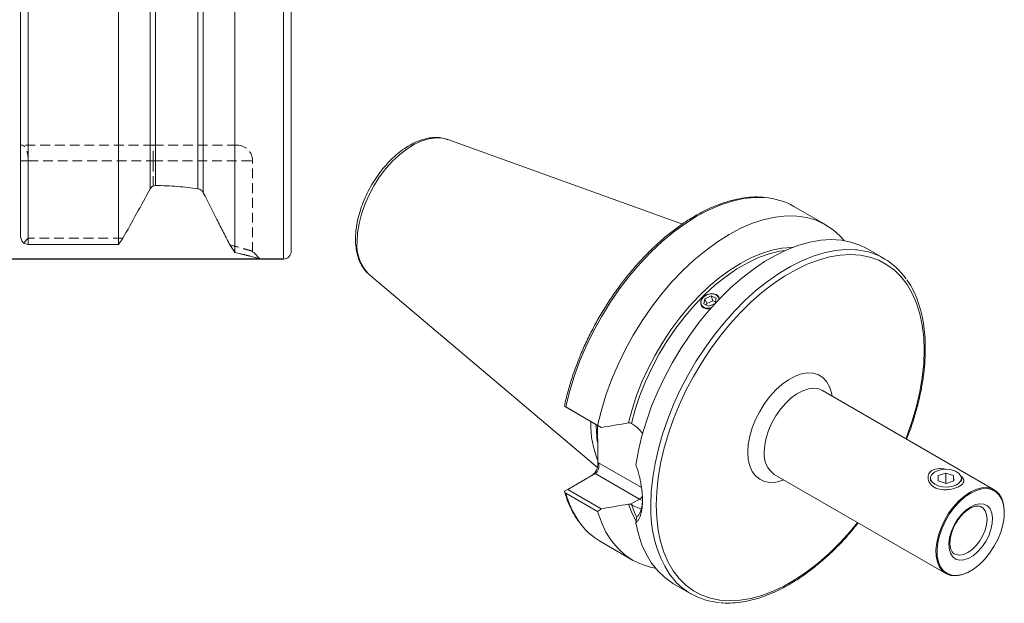
# Model space of a CAD drawing. Units: millimetres. Extents: x 14 to 284, y 11 to 189.
# Drawn here: x 157 to 284, y 23 to 98 of the extents above; entities that cross this region are included whole.
import ezdxf

# ---------------------------------------------------------------- set-up
doc = ezdxf.new("R2010")
doc.units = ezdxf.units.MM
doc.linetypes.add('HIDDEN', pattern=[1.905, 1.27, -0.635])
doc.layers.add('VERMASSUNG', color=7, linetype='Continuous')
doc.styles.add('SLDTEXTSTYLE0', font='TXT', dxfattribs={"width": 0.7})
doc.dimstyles.new('SLDDIMSTYLE0', dxfattribs={"dimtxt": 2, "dimasz": 3, "dimexe": 0, "dimexo": 0.0625, "dimgap": 0.5, "dimtad": 1, "dimrnd": 1e-09, "dimzin": 12, "dimdsep": 46, "dimtxsty": 'SLDTEXTSTYLE0', "dimsah": 1, "dimcen": 0.09, "dimadec": 0, "dimazin": 3, "dimtfac": 1, "dimtdec": 3, "dimtofl": 0, "dimtmove": 0, "dimatfit": 3, "dimfxl": 1, "dimfrac": 2, "dimtolj": 1, "dimtzin": 12, "dimarcsym": 0})

# ---------------------------------------------------------------- blocks, each defined once
blk = doc.blocks.new('_D')
at = {"layer": 'VERMASSUNG'}
for p, q in [((190.98, 167.46), (37.08, 167.46)), ((38.08, 67.46), (38.08, 167.46)), ((190.98, 67.46), (37.08, 67.46))]:
    blk.add_line(p, q, dxfattribs=at)
for points in [[(38.08, 167.46), (37.63, 164.46), (38.53, 164.46)], [(38.08, 67.46), (38.53, 70.46), (37.63, 70.46)]]:
    blk.add_solid(points, dxfattribs=at)
at = {"layer": 'VERMASSUNG', "char_height": 2, "attachment_point": 1, "rotation": 90, "style": 'SLDTEXTSTYLE0'}
for s, insert in [('100', (35.5, 124.87)), ('%%c', (35.5, 121.26)), ('MAS-BT 50', (35.3, 106.26))]:
    blk.add_mtext(s, dxfattribs=dict(at, insert=insert))

msp = doc.modelspace()

# ---------------------------------------------------------------- linework, layer by layer
at = {"color": 7, "linetype": 'Continuous', "lineweight": 0}
for p, q in [((190.978, 67.464), (190.978, 167.464)), ((157.978, 69.359), (157.978, 165.569)), ((173.753, 76.534), (173.753, 158.395)), ((174.445, 76.952), (174.445, 157.976)), ((179.911, 76.543), (179.911, 158.386)), ((180.604, 76.025), (180.604, 158.904)), ((231.422, 45.89), (231.423, 46.075)), ((231.643, 41.109), (231.704, 41.144)), ((231.704, 41.144), (237.279, 37.926)), ((236.999, 36.454), (231.289, 39.75)), ((235.84, 35.785), (236.999, 36.454)), ((237.385, 36.25), (236.999, 36.454))]:
    msp.add_line(p, q, dxfattribs=at)
at = {"color": 7, "linetype": 'Continuous', "lineweight": 15}
for p, q in [((169.653, 69.359), (169.653, 165.569)), ((184.703, 68.304), (184.703, 166.624)), ((191.978, 68.464), (191.978, 166.464)), ((156.978, 70.462), (156.978, 164.466)), ((242.553, 71.977), (212.207, 82.913)), ((261.104, 71.878), (256.976, 74.261)), ((157.978, 69.359), (169.653, 69.359)), ((268.643, 67.525), (266.425, 68.806)), ((187.978, 67.464), (190.978, 67.464)), ((202.097, 65.401), (202.044, 65.446)), ((202.097, 65.401), (231.561, 40.522)), ((246.257, 62.703), (245.473, 62.339)), ((246.257, 62.703), (246.91, 62.392)), ((246.499, 62.075), (246.257, 62.703)), ((246.779, 61.719), (246.91, 62.392)), ((245.473, 62.339), (245.342, 61.666)), ((245.995, 61.356), (245.342, 61.666)), ((245.715, 61.712), (245.473, 62.339)), ((245.715, 61.712), (245.675, 61.507)), ((246.499, 62.075), (245.715, 61.712)), ((246.779, 61.719), (245.995, 61.356)), ((246.499, 62.075), (246.819, 61.923)), ((282.886, 37.653), (260.683, 50.471)), ((227.747, 48.198), (227.313, 48.448)), ((227.469, 48.358), (231.597, 45.975)), ((232.071, 45.701), (227.747, 48.198)), ((230.715, 46.298), (230.716, 46.483)), ((231.643, 41.109), (231.643, 42.885)), ((227.747, 37.705), (231.289, 39.75)), ((254.434, 39.645), (276.637, 26.827)), ((275.627, 39.477), (276.621, 39.816)), ((275.638, 38.811), (275.627, 39.477)), ((276.621, 39.816), (277.627, 39.489)), ((276.621, 38.491), (276.621, 39.816)), ((277.627, 39.489), (277.638, 38.822)), ((277.627, 38.818), (277.627, 39.489)), ((274.633, 39.15), (274.633, 38.742)), ((276.644, 38.483), (275.638, 38.811)), ((277.638, 38.822), (276.644, 38.483)), ((278.633, 38.742), (278.633, 39.15)), ((227.313, 37.454), (227.747, 37.705)), ((231.597, 34.842), (227.469, 37.225)), ((227.747, 37.705), (232.071, 35.208)), ((284.181, 34.71), (284.181, 34.791)), ((231.978, 30.958), (236.106, 28.575)), ((279.762, 27.137), (279.833, 27.178)), ((241.427, 25.504), (243.645, 24.223))]:
    msp.add_line(p, q, dxfattribs=at)
at = {"color": 7, "linetype": 'HIDDEN', "lineweight": 0}
for p, q in [((173.753, 158.395), (173.753, 76.534)), ((174.445, 157.976), (174.445, 76.952)), ((179.911, 158.386), (179.911, 76.543)), ((180.604, 158.904), (180.604, 76.025)), ((157.978, 154.764), (157.978, 80.164)), ((157.15, 82.164), (156.978, 82.164)), ((174.128, 82.164), (157.15, 82.164)), ((184.978, 82.164), (174.128, 82.164)), ((174.128, 80.164), (174.128, 82.164)), ((174.128, 80.164), (174.128, 82.164)), ((156.978, 80.164), (157.978, 80.164)), ((157.978, 70.144), (157.978, 80.164)), ((157.978, 80.164), (174.128, 80.164)), ((174.128, 76.885), (174.128, 80.164)), ((174.128, 80.164), (186.978, 80.164)), ((186.978, 68.364), (186.978, 80.164)), ((157.978, 70.144), (157.364, 69.53)), ((170.211, 70.144), (157.978, 70.144)), ((157.978, 70.144), (157.978, 69.359)), ((187.978, 67.464), (186.978, 68.464))]:
    msp.add_line(p, q, dxfattribs=at)
at = {"color": 7, "linetype": 'Continuous', "lineweight": 0, "flags": 128}
for points in [[(200.489, 69.705), (200.553, 70.848), (200.744, 72.045), (201.059, 73.274), (201.492, 74.514), (202.035, 75.742), (202.68, 76.936), (203.413, 78.075), (204.222, 79.139), (205.093, 80.108), (206.01, 80.966), (206.957, 81.697), (207.916, 82.288), (208.872, 82.728), (209.805, 83.011), (210.701, 83.129), (211.543, 83.083), (212.207, 82.913)], [(227.469, 48.358), (227.948, 50.306), (228.55, 52.272), (229.27, 54.241), (230.104, 56.197), (231.045, 58.126), (232.085, 60.015), (233.218, 61.848), (234.435, 63.612), (235.726, 65.295), (237.083, 66.883), (238.495, 68.365), (239.951, 69.73), (241.441, 70.967), (242.953, 72.067), (244.477, 73.023), (246.001, 73.827), (247.513, 74.473), (249.003, 74.956), (250.459, 75.272), (251.871, 75.42), (253.209, 75.4)], [(235.583, 46.282), (236.053, 48.042), (236.637, 49.812), (237.331, 51.579), (238.129, 53.328), (239.024, 55.045), (240.01, 56.716), (241.078, 58.327), (242.219, 59.864), (243.425, 61.316), (244.684, 62.67), (245.988, 63.916), (247.324, 65.043), (248.684, 66.042), (250.054, 66.905), (251.424, 67.624), (252.783, 68.195), (254.12, 68.611), (255.424, 68.87), (256.683, 68.97), (256.84, 68.972)], [(235.976, 46.225), (236.463, 48.029), (237.071, 49.844), (237.796, 51.654), (238.629, 53.443), (239.565, 55.195), (240.595, 56.895), (241.71, 58.528), (242.9, 60.079), (244.155, 61.536), (245.463, 62.886), (246.814, 64.116), (248.196, 65.215), (249.596, 66.175), (251.002, 66.987), (252.402, 67.643), (253.783, 68.139), (255.134, 68.469), (255.907, 68.584)], [(238.467, 35.669), (238.529, 37.413), (238.714, 39.216), (239.022, 41.066), (239.45, 42.95), (239.995, 44.854), (240.653, 46.766), (241.42, 48.671), (242.29, 50.556), (243.258, 52.409), (244.316, 54.216), (245.456, 55.964), (246.672, 57.642), (247.954, 59.237), (249.294, 60.738), (250.682, 62.135), (252.108, 63.418), (253.562, 64.578), (255.034, 65.607), (256.514, 66.497), (257.992, 67.243), (259.457, 67.838), (260.898, 68.28), (262.306, 68.565), (263.671, 68.69), (264.983, 68.655), (265.153, 68.639)], [(239.174, 35.669), (239.236, 37.402), (239.423, 39.194), (239.733, 41.033), (240.163, 42.905), (240.712, 44.797), (241.374, 46.696), (242.145, 48.587), (243.019, 50.457), (243.991, 52.292), (245.052, 54.08), (246.196, 55.807), (247.415, 57.462), (248.698, 59.031), (250.038, 60.504), (251.425, 61.87), (252.848, 63.119), (254.297, 64.243), (255.763, 65.233), (257.233, 66.082), (258.698, 66.784), (260.148, 67.333), (261.571, 67.727), (262.957, 67.962), (264.297, 68.036), (265.581, 67.949), (266.799, 67.701), (267.943, 67.295), (269.005, 66.733), (269.977, 66.019), (270.851, 65.158), (271.622, 64.158), (272.284, 63.023), (272.832, 61.764), (273.263, 60.389), (273.573, 58.908), (273.759, 57.332), (273.822, 55.671), (273.759, 53.939), (273.573, 52.146), (273.263, 50.308), (272.832, 48.435), (272.284, 46.543), (271.622, 44.645), (271.468, 44.245)], [(251.018, 42.507), (251.082, 43.51), (251.273, 44.563), (251.587, 45.643), (252.015, 46.723), (252.549, 47.779), (253.176, 48.785), (253.88, 49.718), (254.645, 50.556), (255.454, 51.28), (256.288, 51.872), (257.126, 52.319), (257.95, 52.61), (258.739, 52.739), (259.477, 52.701), (260.144, 52.499), (260.726, 52.137), (261.208, 51.623), (261.581, 50.97), (261.834, 50.192), (261.914, 49.76)], [(260.683, 50.471), (260.186, 50.678), (259.548, 50.763), (258.853, 50.685), (258.12, 50.444), (257.371, 50.048), (256.627, 49.509), (255.911, 48.842), (255.241, 48.066), (254.639, 47.203), (254.12, 46.279), (253.7, 45.319), (253.391, 44.352), (253.203, 43.406), (253.139, 42.507)], [(231.557, 43.866), (231.485, 44.484), (231.422, 45.89)], [(255.664, 38.934), (255.454, 38.855), (254.645, 38.645), (253.88, 38.599), (253.176, 38.719), (252.549, 39.002), (252.015, 39.442), (251.587, 40.027), (251.273, 40.745), (251.082, 41.578), (251.018, 42.507)], [(236.563, 33.598), (236.053, 34.573), (235.583, 35.79)], [(236.649, 34.115), (236.463, 34.494), (235.976, 35.735)], [(265.219, 33.419), (264.297, 32.309), (262.957, 30.836), (261.571, 29.47), (260.148, 28.221), (258.698, 27.097), (257.233, 26.107), (255.763, 25.258), (254.297, 24.557), (252.848, 24.007), (251.425, 23.613), (250.038, 23.379), (248.698, 23.304), (247.415, 23.391), (246.196, 23.639), (245.052, 24.045), (243.991, 24.607), (243.019, 25.321), (242.145, 26.182), (241.374, 27.183), (240.712, 28.317), (240.163, 29.576), (239.733, 30.951), (239.423, 32.432), (239.236, 34.009), (239.174, 35.669)], [(279.832, 35.466), (279.224, 35.038), (278.645, 34.478), (278.121, 33.811), (277.677, 33.069), (277.333, 32.287), (277.107, 31.5), (277.008, 30.746), (277.041, 30.06), (277.205, 29.474), (277.491, 29.015), (277.887, 28.705), (278.374, 28.559), (278.929, 28.583), (279.526, 28.776), (280.138, 29.129), (280.735, 29.626), (281.29, 30.243), (281.777, 30.951), (282.173, 31.718), (282.46, 32.507), (282.623, 33.282), (282.657, 34.007), (282.558, 34.646), (282.331, 35.172), (281.988, 35.558), (281.544, 35.788), (281.02, 35.849), (280.44, 35.74), (279.832, 35.466)], [(277.754, 29.358), (277.936, 29.278), (278.405, 29.209), (278.928, 29.299), (279.479, 29.546), (280.029, 29.935), (280.553, 30.448), (281.022, 31.06), (281.414, 31.739), (281.709, 32.451), (281.892, 33.16), (281.954, 33.832), (281.892, 34.432), (281.709, 34.931), (281.414, 35.302), (281.201, 35.45)]]:
    msp.add_lwpolyline(points, dxfattribs=at)
at = {"color": 7, "linetype": 'Continuous', "lineweight": 15, "flags": 128}
for points in [[(231.597, 45.975), (232.076, 47.924), (232.678, 49.889), (233.398, 51.858), (234.232, 53.814), (235.172, 55.743), (236.213, 57.632), (237.346, 59.465), (238.563, 61.23), (239.854, 62.912), (241.211, 64.5), (242.622, 65.982), (244.079, 67.347), (245.568, 68.584), (247.081, 69.685), (248.605, 70.64), (250.129, 71.444), (251.641, 72.09), (253.131, 72.573), (254.587, 72.889), (255.999, 73.037), (257.355, 73.015), (258.647, 72.824), (259.863, 72.464), (260.996, 71.939), (262.037, 71.252), (262.978, 70.408), (263.478, 69.846)], [(236.545, 40.847), (236.877, 42.711), (237.33, 44.607), (237.9, 46.52), (238.583, 48.438), (239.375, 50.347), (240.269, 52.234), (241.26, 54.084), (242.341, 55.886), (243.503, 57.626), (244.739, 59.292), (246.039, 60.872), (247.396, 62.355), (248.798, 63.731), (250.237, 64.99), (251.702, 66.123), (253.183, 67.122), (254.669, 67.979), (256.149, 68.69), (257.614, 69.248), (259.053, 69.651), (260.455, 69.894), (261.812, 69.977), (263.113, 69.899), (264.349, 69.66), (265.511, 69.262), (266.425, 68.806)], [(247.336, 62.291), (247.32, 62.396), (247.263, 62.539), (247.176, 62.664), (247.055, 62.776), (246.912, 62.863), (246.742, 62.93), (246.559, 62.971), (246.358, 62.986), (246.157, 62.974), (245.949, 62.934), (245.751, 62.869), (245.559, 62.777), (245.389, 62.666), (245.235, 62.533), (245.112, 62.387), (245.014, 62.226), (244.951, 62.063), (244.92, 61.894), (244.923, 61.732), (244.962, 61.574), (245.032, 61.433), (245.135, 61.306), (245.304, 61.177), (245.304, 61.177)], [(247.311, 62.267), (247.234, 62.542), (246.986, 62.81), (246.608, 62.959), (246.157, 62.966), (245.701, 62.831), (245.309, 62.574), (245.042, 62.233), (244.94, 61.862), (245.018, 61.516), (245.266, 61.248), (245.644, 61.099), (246.095, 61.092), (246.26, 61.124)], [(278.581, 39.406), (278.674, 39.326), (278.737, 39.261), (278.792, 39.196), (278.881, 39.063), (278.935, 38.928), (278.95, 38.804), (278.936, 38.698), (278.864, 38.532), (278.755, 38.396), (278.598, 38.259), (278.402, 38.13), (278.246, 38.047), (278.162, 38.008), (277.915, 37.907), (277.644, 37.819), (277.347, 37.746), (277.039, 37.692), (276.923, 37.677), (276.688, 37.658), (276.453, 37.653), (276.337, 37.656), (276.078, 37.677), (275.826, 37.718), (275.583, 37.78), (275.461, 37.822), (275.343, 37.869), (275.119, 37.983), (274.915, 38.12), (274.824, 38.196), (274.739, 38.276), (274.589, 38.452), (274.468, 38.646), (274.423, 38.74), (274.385, 38.836), (274.333, 39.042), (274.316, 39.272), (274.321, 39.352), (274.349, 39.511), (274.372, 39.589), (274.44, 39.743), (274.531, 39.883), (274.649, 40.013), (274.797, 40.128), (275.014, 40.245), (275.27, 40.33), (275.533, 40.376), (275.815, 40.392), (275.918, 40.391), (276.129, 40.377), (276.344, 40.351), (276.452, 40.333), (276.598, 40.304), (276.598, 40.304)], [(275.615, 40.144), (275.153, 39.927), (274.822, 39.64), (274.652, 39.31), (274.658, 38.966), (274.839, 38.639), (275.18, 38.356), (275.65, 38.144), (276.207, 38.022), (276.802, 37.999), (277.382, 38.079), (277.895, 38.254), (278.296, 38.509), (278.55, 38.821), (278.633, 39.161), (278.538, 39.501), (278.274, 39.81), (277.864, 40.06), (277.345, 40.229), (276.762, 40.302), (276.168, 40.273), (275.615, 40.144)], [(279.762, 37.344), (279.015, 36.839), (278.289, 36.202), (277.606, 35.451), (276.985, 34.608), (276.444, 33.697), (275.998, 32.743), (275.661, 31.776), (275.441, 30.821), (275.346, 29.908), (275.378, 29.061), (275.536, 28.306), (275.815, 27.665), (276.208, 27.154), (276.704, 26.79), (277.287, 26.583), (277.941, 26.539), (278.648, 26.659), (279.387, 26.939), (279.762, 27.137)], [(279.832, 37.221), (279.097, 36.725), (278.384, 36.098), (277.711, 35.359), (277.1, 34.529), (276.568, 33.633), (276.129, 32.695), (275.797, 31.742), (275.581, 30.803), (275.488, 29.904), (275.519, 29.071), (275.674, 28.328), (275.949, 27.697), (276.336, 27.195), (276.823, 26.837), (277.397, 26.633), (278.041, 26.589), (278.737, 26.707), (279.463, 26.983), (280.201, 27.409), (280.928, 27.972), (281.624, 28.657), (282.267, 29.445), (282.841, 30.311), (283.329, 31.232), (283.715, 32.18), (283.99, 33.129), (284.146, 34.052), (284.177, 34.921), (284.083, 35.711), (283.867, 36.401), (283.535, 36.97), (283.097, 37.402), (282.564, 37.684), (281.953, 37.808), (281.281, 37.771), (280.567, 37.573), (279.832, 37.221)], [(284.181, 34.791), (284.177, 35.006), (284.082, 35.809), (283.862, 36.51), (283.525, 37.088), (283.079, 37.527), (282.538, 37.814), (281.917, 37.94), (281.234, 37.902), (280.508, 37.701), (279.762, 37.344)], [(239.053, 27.536), (238.563, 27.63), (237.346, 27.989), (236.213, 28.515), (235.172, 29.201), (234.232, 30.045), (233.398, 31.039), (232.678, 32.175), (232.076, 33.446), (231.597, 34.842)], [(241.427, 25.504), (241.26, 25.602), (240.269, 26.309), (239.375, 27.163), (238.583, 28.157), (237.9, 29.287), (237.33, 30.542), (236.877, 31.915), (236.545, 33.395)]]:
    msp.add_lwpolyline(points, dxfattribs=at)
at = {"color": 7, "linetype": 'HIDDEN', "lineweight": 0}
msp.add_arc((184.978, 80.164), 2, 0, 90, dxfattribs=at)
at = {"color": 7, "linetype": 'Continuous', "lineweight": 15}
for centre, radius, start, end in [((252.587, 66.543), 8.878, 60.37258, 85.98118), ((190.978, 68.464), 1, 270, 0), ((264.288, 59.978), 8.704, 34.33255, 84.29647), ((242.651, 46.032), 11.939, 178.7253, 202.77734), ((236.498, 38.65), 8.922, 214.84519, 239.5574), ((247.995, 31.755), 8.69, 215.03892, 265.86286)]:
    msp.add_arc(centre, radius, start, end, dxfattribs=at)
at = {"color": 7, "linetype": 'Continuous', "lineweight": 0}
for centre, radius, start, end in [((205.875, 69.259), 5.405, 175.26755, 224.86562), ((256.195, 42.165), 3.075, 173.62949, 235.05833), ((239.138, 40.416), 12.097, 195.29803, 214.56848), ((236.274, 37.63), 1.382, 301.66059, 324.2378), ((253.86, 35.063), 15.405, 177.74575, 212.58907)]:
    msp.add_arc(centre, radius, start, end, dxfattribs=at)
at = {"color": 7, "linetype": 'HIDDEN', "lineweight": 0}
msp.add_ellipse((157.15, 80.164), major_axis=(0, 2), ratio=0.4142136, start_param=4.712389, end_param=6.2831853, dxfattribs=at)
at = {"color": 7, "linetype": 'Continuous', "lineweight": 15}
for centre, major_axis, ratio, start_param, end_param in [((230.936, 40.701), (0.325, 1.213), 0.5176381, 3.6191744, 5.1899707), ((230.997, 40.736), (0, 1.067), 0.7174342, 3.5341936, 5.10499)]:
    msp.add_ellipse(centre, major_axis=major_axis, ratio=ratio, start_param=start_param, end_param=end_param, dxfattribs=at)
for points, knots in [([(212.247, 82.878), (212.148, 82.92), (211.803, 83.067), (211.148, 83.167), (210.302, 83.182), (209.415, 83.044), (208.5, 82.763), (207.571, 82.338), (206.643, 81.777), (205.733, 81.09), (204.856, 80.29), (204.026, 79.391), (203.254, 78.408), (202.551, 77.356), (201.927, 76.25), (201.391, 75.107), (200.952, 73.944), (200.616, 72.776), (200.392, 71.622), (200.3, 70.714), (200.293, 70.201), (200.291, 70.05)], [0, 0, 0, 0, 0.02110035, 0.07346609, 0.12652938, 0.18079639, 0.23633124, 0.29282415, 0.34982996, 0.40696802, 0.4640247, 0.52095553, 0.57777307, 0.63451601, 0.6912339, 0.74797847, 0.80479002, 0.86172576, 0.91884084, 0.97618008, 1, 1, 1, 1]), ([(174.128, 76.885), (174.049, 76.849), (173.976, 76.799), (173.848, 76.679), (173.795, 76.61), (173.753, 76.534)], [0, 0, 0, 0, 0.5, 0.5, 1, 1, 1, 1]), ([(179.911, 76.543), (179.064, 76.662), (178.183, 76.761), (176.355, 76.902), (175.402, 76.945), (174.445, 76.952)], [0, 0, 0, 0, 0.5, 0.5, 1, 1, 1, 1]), ([(180.604, 76.025), (180.568, 76.095), (180.525, 76.159), (180.427, 76.275), (180.372, 76.327), (180.194, 76.462), (180.057, 76.522), (179.911, 76.543)], [0, 0, 0, 0, 0.25, 0.25, 0.5, 0.5, 1, 1, 1, 1]), ([(184.063, 69.258), (183.793, 69.787), (183.518, 70.328), (182.955, 71.43), (182.668, 71.992), (181.798, 73.695), (181.206, 74.852), (180.604, 76.025)], [0, 0, 0, 0, 0.25, 0.25, 0.5, 0.5, 1, 1, 1, 1]), ([(253.069, 75.425), (252.896, 75.443), (252.311, 75.503), (251.263, 75.454), (249.933, 75.28), (248.564, 74.953), (247.17, 74.485), (245.759, 73.878), (244.341, 73.135), (242.924, 72.262), (241.518, 71.265), (240.131, 70.15), (238.772, 68.924), (237.45, 67.596), (236.172, 66.174), (234.947, 64.666), (233.782, 63.084), (232.684, 61.435), (231.66, 59.731), (230.717, 57.982), (229.859, 56.2), (229.094, 54.395), (228.425, 52.579), (227.859, 50.763), (227.506, 49.409), (227.348, 48.667), (227.317, 48.52)], [0, 0, 0, 0, 0.0183425, 0.062015, 0.105865, 0.1498655, 0.1939766, 0.238158, 0.2823765, 0.3266079, 0.3708339, 0.4150473, 0.4592454, 0.5034277, 0.5475955, 0.5917511, 0.6358971, 0.6800366, 0.7241728, 0.7683089, 0.8124474, 0.8565914, 0.9007441, 0.9449089, 0.9890888, 1, 1, 1, 1]), ([(157.364, 69.53), (157.313, 69.586), (157.264, 69.647), (157.174, 69.782), (157.133, 69.856), (157.027, 70.092), (156.978, 70.274), (156.978, 70.462)], [0, 0, 0, 0, 0.25, 0.25, 0.5, 0.5, 1, 1, 1, 1]), ([(200.291, 70.05), (200.294, 69.86), (200.304, 69.309), (200.416, 68.446), (200.668, 67.498), (201.049, 66.653), (201.504, 65.961), (201.879, 65.616), (202.043, 65.466)], [0, 0, 0, 0, 0.10114878, 0.2919018, 0.48264183, 0.67152665, 0.85666291, 1, 1, 1, 1]), ([(157.364, 69.53), (157.449, 69.476), (157.544, 69.434), (157.754, 69.375), (157.865, 69.359), (157.978, 69.359)], [0, 0, 0, 0, 0.5, 0.5, 1, 1, 1, 1]), ([(184.063, 69.258), (184.168, 69.101), (184.38, 68.784), (184.595, 68.465), (184.703, 68.304)], [0, 0, 0, 0, 0.4952057, 1, 1, 1, 1]), ([(184.703, 68.304), (185.195, 68.19), (186.178, 67.96), (187.077, 67.717), (187.635, 67.563), (187.901, 67.487), (188.01, 67.455), (187.978, 67.464), (187.978, 67.464)], [0, 0, 0, 0, 0.2492492, 0.4988438, 0.6658826, 0.8320257, 0.9994886, 1, 1, 1, 1]), ([(271.544, 44.201), (271.713, 44.633), (272.118, 45.669), (272.643, 47.314), (273.133, 49.123), (273.512, 50.912), (273.783, 52.67), (273.941, 54.386), (273.987, 56.05), (273.918, 57.65), (273.736, 59.178), (273.44, 60.623), (273.034, 61.976), (272.512, 63.221), (272.022, 64.158), (271.671, 64.636), (271.567, 64.778)], [0, 0, 0, 0, 0.05436, 0.1304068, 0.2064786, 0.2825806, 0.3587169, 0.4348903, 0.5111007, 0.5873433, 0.6636061, 0.7398561, 0.8160497, 0.892126, 0.9680096, 1, 1, 1, 1]), ([(245.304, 61.177), (245.355, 61.151), (245.459, 61.099), (245.639, 61.054), (245.832, 61.034), (246.031, 61.046), (246.175, 61.067), (246.248, 61.09), (246.255, 61.093)], [0, 0, 0, 0, 0.1935906, 0.3928013, 0.5863902, 0.7855816, 0.9793803, 1, 1, 1, 1]), ([(227.313, 48.448), (227.324, 48.442), (227.342, 48.431), (227.396, 48.4), (227.429, 48.381), (227.469, 48.358)], [0, 0, 0, 0, 0.5, 0.5, 1, 1, 1, 1]), ([(231.643, 42.885), (231.643, 42.963), (231.64, 43.458), (231.595, 44.391), (231.557, 45.357), (231.569, 45.878), (231.572, 45.989)], [0, 0, 0, 0, 0.0763291, 0.482824, 0.8892344, 1, 1, 1, 1]), ([(235.84, 46.277), (235.799, 46.286), (235.756, 46.291), (235.668, 46.293), (235.625, 46.289), (235.583, 46.282)], [0, 0, 0, 0, 0.5, 0.5, 1, 1, 1, 1]), ([(237.425, 44.894), (237.341, 45.005), (237.055, 45.378), (236.564, 45.828), (236.147, 46.109), (235.976, 46.225)], [0, 0, 0, 0, 0.1982377, 0.6709252, 1, 1, 1, 1]), ([(236.545, 40.847), (236.567, 40.787), (236.611, 40.667), (236.673, 40.486), (236.733, 40.305), (236.79, 40.124), (236.845, 39.943), (236.897, 39.762), (236.946, 39.581), (236.993, 39.399), (237.037, 39.218), (237.079, 39.036), (237.119, 38.855), (237.156, 38.673), (237.253, 38.163), (237.371, 37.337), (237.406, 36.621), (237.406, 35.944), (237.371, 35.303), (237.246, 34.681), (237.125, 34.309), (237.051, 34.12), (236.968, 33.946), (236.876, 33.786), (236.776, 33.641), (236.666, 33.509), (236.585, 33.433), (236.545, 33.395)], [0, 0, 0, 0, 0.0193255, 0.0385827, 0.0577846, 0.0769444, 0.0960752, 0.1151902, 0.1343027, 0.1534261, 0.1725735, 0.1917582, 0.2109932, 0.2302918, 0.2496666, 0.3745846, 0.499741, 0.4999963, 0.6248627, 0.7503411, 0.7861451, 0.8217619, 0.8572756, 0.8927715, 0.9283345, 0.9640495, 1, 1, 1, 1]), ([(227.322, 37.433), (227.365, 37.282), (227.536, 36.676), (227.917, 35.686), (228.457, 34.569), (228.887, 33.939), (229.08, 33.656)], [0, 0, 0, 0, 0.1050886, 0.4236183, 0.7416591, 1, 1, 1, 1]), ([(235.583, 35.79), (235.625, 35.797), (235.669, 35.8), (235.756, 35.798), (235.799, 35.794), (235.84, 35.785)], [0, 0, 0, 0, 0.5, 0.5, 1, 1, 1, 1]), ([(235.976, 35.735), (236.216, 35.609), (236.662, 35.373), (237.054, 35.257), (237.235, 35.204)], [0, 0, 0, 0, 0.53779562, 1, 1, 1, 1]), ([(236.656, 34.119), (236.745, 34.213), (236.913, 34.391), (237.093, 34.739), (237.254, 35.199), (237.38, 35.821), (237.397, 36.404), (237.406, 36.689)], [0, 0, 0, 0, 0.1882349, 0.355203, 0.5009466, 0.7563025, 1, 1, 1, 1]), ([(277.754, 29.372), (277.725, 29.384), (277.599, 29.435), (277.437, 29.622), (277.253, 29.969), (277.15, 30.44), (277.143, 31.016), (277.238, 31.653), (277.436, 32.325), (277.729, 33.001), (278.106, 33.65), (278.549, 34.24), (279.035, 34.743), (279.437, 35.06), (279.666, 35.198), (279.729, 35.237)], [0, 0, 0, 0, 0.02579593, 0.11480867, 0.19657661, 0.28396456, 0.36904112, 0.45390012, 0.5391645, 0.62489908, 0.71090576, 0.79691851, 0.88256941, 0.96758818, 1, 1, 1, 1]), ([(279.729, 35.237), (279.813, 35.282), (280.058, 35.415), (280.443, 35.541), (280.833, 35.565), (281.078, 35.527), (281.182, 35.451), (281.204, 35.435)], [0, 0, 0, 0, 0.1368552, 0.3981929, 0.6598002, 0.9286031, 1, 1, 1, 1]), ([(236.545, 33.395), (236.564, 33.517), (236.6, 33.758), (236.637, 33.999), (236.656, 34.119)], [0, 0, 0, 0, 0.5048005, 1, 1, 1, 1]), ([(247.508, 23.058), (247.602, 23.046), (248.104, 22.983), (249.066, 23.011), (250.386, 23.15), (251.747, 23.446), (253.136, 23.881), (254.544, 24.458), (255.961, 25.17), (257.379, 26.015), (258.789, 26.984), (260.181, 28.074), (261.547, 29.275), (262.877, 30.582), (264.136, 31.943), (264.923, 32.908), (265.3, 33.372)], [0, 0, 0, 0, 0.0173759, 0.0926029, 0.1681405, 0.2439512, 0.3199685, 0.3961218, 0.4723506, 0.5486102, 0.6248656, 0.7011014, 0.7773113, 0.8534939, 0.9296509, 1, 1, 1, 1])]:
    msp.add_open_spline(points, degree=3, knots=knots, dxfattribs=at)
for points in [[(173.753, 76.534), (172.577, 74.401), (171.396, 72.271), (170.211, 70.144)], [(174.445, 76.952), (174.336, 76.953), (174.228, 76.93), (174.128, 76.885)], [(169.653, 69.359), (169.84, 69.62), (170.026, 69.882), (170.211, 70.144)], [(231.597, 45.975), (231.755, 45.884), (231.913, 45.792), (232.071, 45.701)], [(235.583, 46.282), (234.413, 46.087), (233.243, 45.893), (232.071, 45.701)], [(235.976, 46.225), (235.937, 46.248), (235.891, 46.266), (235.84, 46.277)], [(227.469, 37.225), (227.389, 37.271), (227.335, 37.355), (227.313, 37.454)], [(232.071, 35.208), (233.243, 35.401), (234.413, 35.594), (235.583, 35.79)], [(235.84, 35.785), (235.891, 35.774), (235.937, 35.757), (235.976, 35.735)], [(232.071, 35.208), (231.913, 35.086), (231.755, 34.964), (231.597, 34.842)]]:
    msp.add_open_spline(points, degree=3, dxfattribs=at)
at = {"color": 7, "linetype": 'HIDDEN', "lineweight": 0}
for points, knots in [([(186.978, 68.464), (186.978, 68.464), (187.018, 68.452), (186.904, 68.488), (186.68, 68.555), (186.201, 68.695), (185.407, 68.925), (184.538, 69.14), (184.063, 69.258)], [0, 0, 0, 0, 0.0005825, 0.1623662, 0.3287385, 0.4998718, 0.7262528, 1, 1, 1, 1]), ([(184.703, 68.304), (184.595, 68.465), (184.38, 68.784), (184.168, 69.101), (184.063, 69.258)], [0, 0, 0, 0, 0.5048005, 1, 1, 1, 1]), ([(186.602, 67.84), (186.446, 67.883), (185.966, 68.011), (185.211, 68.186), (184.704, 68.304)], [0, 0, 0, 0, 0.3267155, 1, 1, 1, 1])]:
    msp.add_open_spline(points, degree=3, knots=knots, dxfattribs=at)

# ---------------------------------------------------------------- dimensions: what is measured, and where the dimension line sits
at = {"layer": 'VERMASSUNG'}
dim = msp.add_linear_dim(base=(36.178, 167.464), p1=(190.978, 67.464), p2=(190.978, 167.464), angle=90, text='MAS-BT 50 %%c<>', dimstyle='SLDDIMSTYLE0', dxfattribs=at)
dim.commit()
dim.dimension.update_dxf_attribs({"geometry": '_D', "text_midpoint": (36.178, 117.464), "dimtype": 160})

doc.saveas('drawing.dxf')
